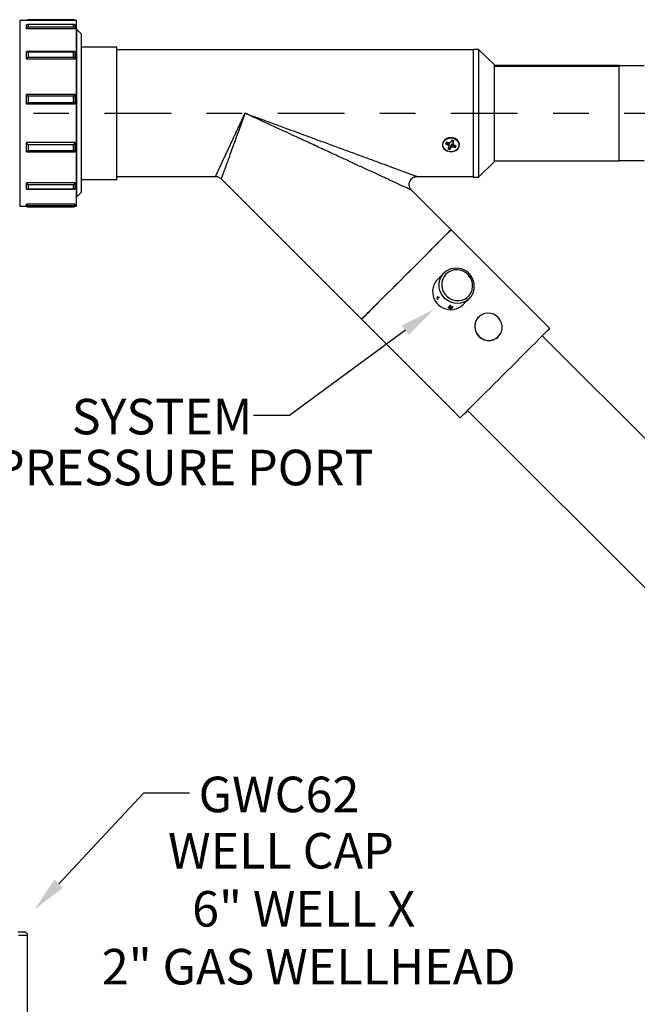
# Model space of a CAD drawing. Units: inches. Extents: x 0.5 to 8, y 0 to 10.7.
# Drawn here: x 3.4 to 5.2, y 6.3 to 9 of the extents above; entities that cross this region are included whole.
import ezdxf

# ---------------------------------------------------------------- set-up
doc = ezdxf.new("R2010")
doc.units = ezdxf.units.IN
doc.header["$LTSCALE"] = 0.15
doc.header["$MEASUREMENT"] = 0
doc.linetypes.add('CENTER', pattern=[2, 1.25, -0.25, 0.25, -0.25])
doc.layers.add('Layer 1', color=7, linetype='Continuous')
doc.styles.add('logo', font='ARIALN.TTF')

msp = doc.modelspace()

# ---------------------------------------------------------------- linework, layer by layer
at = {"color": 7, "linetype": 'Continuous', "lineweight": 25}
for p, q in [((3.586095, 9.032696), (3.456749, 9.032696)), ((3.593922, 9.030852), (3.433922, 9.030852)), ((3.452672, 9.007331), (3.452672, 9.017402)), ((3.590172, 9.007331), (3.452672, 9.007331)), ((3.587179, 9.019466), (3.455665, 9.019466)), ((3.457672, 9.019119), (3.457454, 9.019119)), ((3.457454, 9.012594), (3.457672, 9.012594)), ((3.585172, 9.019119), (3.457672, 9.019119)), ((3.457672, 9.012594), (3.58539, 9.012594)), ((3.58539, 9.019119), (3.585172, 9.019119)), ((3.58539, 9.012594), (3.585391, 9.012652)), ((3.590172, 9.007331), (3.590172, 9.017402)), ((3.593922, 9.012704), (3.593922, 9.030852)), ((3.593922, 8.508352), (3.593922, 9.012704)), ((3.594547, 9.005227), (3.593922, 9.005227)), ((3.607047, 8.992727), (3.594547, 9.005227)), ((3.594547, 8.937932), (3.594547, 9.005227)), ((3.607047, 8.992727), (3.607047, 8.929002)), ((3.707672, 8.955852), (3.607047, 8.955852)), ((3.707672, 8.902659), (3.707672, 8.955852)), ((4.724922, 8.94929), (4.709922, 8.94929)), ((4.709922, 8.94929), (4.709922, 8.925216)), ((4.768672, 8.906165), (4.724922, 8.94929)), ((4.724922, 8.94929), (4.724922, 8.925216)), ((3.452672, 8.921314), (3.452672, 8.942831)), ((3.590172, 8.921314), (3.452672, 8.921314)), ((3.589223, 8.943264), (3.453621, 8.943264)), ((3.457672, 8.941378), (3.457454, 8.941378)), ((3.457454, 8.927438), (3.457672, 8.927438)), ((3.585172, 8.941378), (3.457672, 8.941378)), ((3.457672, 8.927438), (3.58539, 8.927438)), ((3.58539, 8.941378), (3.585172, 8.941378)), ((3.58539, 8.927438), (3.585391, 8.927562)), ((3.590172, 8.921314), (3.590172, 8.942831)), ((3.594547, 8.533977), (3.594547, 8.937932)), ((3.607047, 8.929002), (3.607047, 8.546477)), ((4.709922, 8.947727), (3.707672, 8.947727)), ((4.709922, 8.925216), (4.709922, 8.589915)), ((4.724922, 8.925216), (4.724922, 8.589915)), ((3.707672, 8.583352), (3.707672, 8.902659)), ((4.768672, 8.906165), (4.768672, 8.887869)), ((5.12075, 8.903665), (4.768672, 8.903665)), ((5.12075, 8.901546), (4.768672, 8.901546)), ((5.12075, 8.901239), (4.768672, 8.901239)), ((5.12075, 8.901546), (5.12075, 8.903665)), ((5.191172, 8.902415), (5.12075, 8.902415)), ((5.12075, 8.901546), (5.12075, 8.901239)), ((5.12075, 8.63554), (5.12075, 8.901239)), ((4.768672, 8.887869), (4.768672, 8.63304)), ((3.452672, 8.794646), (3.452672, 8.821843)), ((3.590172, 8.821843), (3.452672, 8.821843)), ((3.457672, 8.81761), (3.457454, 8.81761)), ((3.585172, 8.81761), (3.457672, 8.81761)), ((3.58539, 8.81761), (3.585172, 8.81761)), ((3.590172, 8.794646), (3.590172, 8.821843)), ((3.590172, 8.794646), (3.452672, 8.794646)), ((3.457454, 8.799989), (3.457672, 8.799989)), ((3.457672, 8.799989), (3.58539, 8.799989)), ((3.58539, 8.799989), (3.585391, 8.800146)), ((3.452672, 8.661268), (3.452672, 8.686857)), ((3.590172, 8.686857), (3.452672, 8.686857)), ((3.457672, 8.680979), (3.457454, 8.680979)), ((3.585172, 8.680979), (3.457672, 8.680979)), ((3.58539, 8.680979), (3.585172, 8.680979)), ((3.590172, 8.661268), (3.590172, 8.686857)), ((4.632987, 8.683638), (4.632592, 8.682925)), ((4.632592, 8.682925), (4.638043, 8.681013)), ((4.638432, 8.685494), (4.632987, 8.683638)), ((4.640309, 8.685855), (4.634858, 8.687768)), ((4.638432, 8.685494), (4.638043, 8.681013)), ((4.638043, 8.681013), (4.64125, 8.678277)), ((4.641284, 8.674379), (4.639076, 8.669659)), ((4.64481, 8.685885), (4.640309, 8.685855)), ((4.642292, 8.684638), (4.64125, 8.678277)), ((4.64125, 8.678277), (4.641284, 8.674379)), ((4.64198, 8.678234), (4.641284, 8.674379)), ((4.64198, 8.678234), (4.642292, 8.684638)), ((4.644667, 8.667697), (4.646876, 8.672417)), ((4.646284, 8.676723), (4.644689, 8.66877)), ((4.647968, 8.688662), (4.64481, 8.685885)), ((4.646284, 8.676723), (4.646876, 8.672417)), ((4.646876, 8.672417), (4.650034, 8.675194)), ((4.650177, 8.693383), (4.647968, 8.688662)), ((4.654668, 8.679796), (4.649593, 8.682075)), ((4.649593, 8.682075), (4.650034, 8.675194)), ((4.650034, 8.675194), (4.654535, 8.675224)), ((4.652864, 8.690784), (4.652551, 8.688398)), ((4.652551, 8.688398), (4.653594, 8.682802)), ((4.655509, 8.691893), (4.652864, 8.690784)), ((4.652864, 8.690784), (4.65356, 8.6867)), ((4.65356, 8.6867), (4.655768, 8.69142)), ((4.653594, 8.682802), (4.65356, 8.6867)), ((4.656801, 8.680067), (4.653594, 8.682802)), ((4.654668, 8.679796), (4.654535, 8.675224)), ((4.654535, 8.675224), (4.659986, 8.673312)), ((4.659687, 8.674268), (4.654668, 8.679796)), ((4.662252, 8.678154), (4.656801, 8.680067)), ((4.659687, 8.674268), (4.659986, 8.673312)), ((3.452878, 8.66123), (3.589966, 8.66123)), ((3.457454, 8.664399), (3.457672, 8.664399)), ((3.457672, 8.664399), (3.58539, 8.664399)), ((3.58539, 8.664399), (3.585391, 8.664547)), ((4.644689, 8.66877), (4.644667, 8.667697)), ((4.724922, 8.589915), (4.768672, 8.63304)), ((4.768672, 8.63554), (5.12075, 8.63554)), ((5.12075, 8.63679), (5.191172, 8.63679)), ((3.707672, 8.591477), (3.98507, 8.591477)), ((4.552523, 8.591477), (4.709922, 8.591477)), ((4.709922, 8.589915), (4.724922, 8.589915)), ((3.452672, 8.556917), (3.452672, 8.574043)), ((3.590172, 8.574043), (3.452672, 8.574043)), ((3.457672, 8.568094), (3.457454, 8.568094)), ((3.585172, 8.568094), (3.457672, 8.568094)), ((3.58539, 8.568094), (3.585172, 8.568094)), ((3.590172, 8.556917), (3.590172, 8.574043)), ((3.607047, 8.583352), (3.707672, 8.583352)), ((4.00098, 8.584887), (4.396004, 8.189863)), ((3.454424, 8.55591), (3.58842, 8.55591)), ((3.457454, 8.556998), (3.457672, 8.556998)), ((3.457672, 8.556998), (3.58539, 8.556998)), ((3.58539, 8.556998), (3.585391, 8.557097)), ((3.593922, 8.533977), (3.594547, 8.533977)), ((3.594547, 8.533977), (3.607047, 8.546477)), ((4.647911, 8.44177), (4.536614, 8.553067)), ((3.433922, 8.508352), (3.453264, 8.508352)), ((3.452672, 8.509555), (3.452672, 8.513629)), ((3.590172, 8.513629), (3.452672, 8.513629)), ((3.456749, 8.506509), (3.586095, 8.506509)), ((3.457672, 8.509203), (3.457454, 8.509203)), ((3.457454, 8.506564), (3.457672, 8.506564)), ((3.585172, 8.509203), (3.457672, 8.509203)), ((3.457672, 8.506564), (3.58539, 8.506564)), ((3.58539, 8.509203), (3.585172, 8.509203)), ((3.58539, 8.506564), (3.585391, 8.506587)), ((3.58958, 8.508352), (3.593922, 8.508352)), ((3.590172, 8.509555), (3.590172, 8.513629)), ((4.925451, 8.16423), (4.647911, 8.44177)), ((4.627815, 8.319926), (4.609814, 8.301925)), ((4.609451, 8.253374), (4.608038, 8.251416)), ((4.612352, 8.249467), (4.612371, 8.249705)), ((4.612352, 8.249467), (4.612474, 8.249638)), ((4.613228, 8.248894), (4.612352, 8.249467)), ((4.612371, 8.249705), (4.613379, 8.249046)), ((4.645585, 8.229597), (4.645717, 8.229729)), ((4.681409, 8.230331), (4.699409, 8.248331)), ((4.641491, 8.225952), (4.641249, 8.226109)), ((4.641401, 8.226261), (4.6415, 8.226196)), ((4.641491, 8.225952), (4.641554, 8.226038)), ((4.645069, 8.223758), (4.641491, 8.225952)), ((4.6415, 8.226196), (4.644975, 8.224065)), ((4.642761, 8.227412), (4.642635, 8.227495)), ((4.642761, 8.227412), (4.642794, 8.227457)), ((4.645789, 8.225303), (4.642761, 8.227412)), ((4.642786, 8.227646), (4.645937, 8.225451)), ((4.644975, 8.224065), (4.647125, 8.22282)), ((4.645069, 8.223758), (4.645198, 8.223936)), ((4.647219, 8.222512), (4.645069, 8.223758)), ((4.645789, 8.225303), (4.645909, 8.22547)), ((4.647287, 8.224193), (4.645789, 8.225303)), ((4.645937, 8.225451), (4.647435, 8.224342)), ((4.648673, 8.222425), (4.648898, 8.222737)), ((4.650491, 8.220554), (4.652741, 8.223672)), ((4.396004, 8.189863), (4.673544, 7.912324)), ((4.725407, 8.196206), (4.725186, 8.195985)), ((4.780429, 8.140742), (4.78065, 8.140964)), ((5.562156, 7.485541), (4.904458, 8.143238)), ((4.694536, 7.933316), (5.352234, 7.275618))]:
    msp.add_line(p, q, dxfattribs=at)
at = {"color": 8, "linetype": 'Continuous', "lineweight": 25}
for p, q in [((3.433922, 9.030852), (3.433922, 8.508352)), ((4.64523, 8.23009), (4.645717, 8.229729)), ((4.647219, 8.222512), (4.647351, 8.222695)), ((4.647287, 8.224193), (4.647408, 8.224361))]:
    msp.add_line(p, q, dxfattribs=at)
at = {"linetype": 'CENTER'}
msp.add_line((2.697584, 8.769602), (5.455687, 8.769602), dxfattribs=at)
for p, q in [((4.519192, 8.158703), (4.193296, 7.918847)), ((4.193296, 7.918847), (4.091435, 7.918847)), ((3.543696, 6.601618), (3.782891, 6.857561)), ((3.782891, 6.857561), (3.911618, 6.857561))]:
    msp.add_line(p, q)
at = {"color": 7, "linetype": 'Continuous', "lineweight": 25, "flags": 128}
for points in [[(4.658761, 8.664014), (4.66154, 8.665043), (4.667429, 8.669809), (4.670774, 8.675828), (4.671396, 8.682231), (4.669565, 8.688367), (4.665556, 8.693819), (4.659575, 8.698113), (4.652024, 8.700616), (4.643701, 8.700753), (4.635691, 8.698324), (4.629109, 8.693641), (4.62487, 8.687504), (4.623365, 8.680962), (4.623765, 8.676958), (4.623765, 8.676958)], [(4.638924, 8.66238), (4.633361, 8.665189), (4.628937, 8.669242), (4.62601, 8.674209), (4.624818, 8.67969), (4.625457, 8.685239), (4.627876, 8.690408), (4.631878, 8.694777), (4.63714, 8.697993), (4.643234, 8.699795), (4.649668, 8.700037), (4.655919, 8.698699), (4.661483, 8.69589), (4.665907, 8.691838), (4.668834, 8.68687), (4.670026, 8.681389), (4.669386, 8.67584), (4.666968, 8.670671), (4.662966, 8.666302), (4.657704, 8.663086), (4.65161, 8.661284), (4.645176, 8.661043), (4.638924, 8.66238)], [(4.647911, 8.44177), (4.647894, 8.441753), (4.647065, 8.440923), (4.644991, 8.43885), (4.641695, 8.435554), (4.63721, 8.431068), (4.631578, 8.425437), (4.624857, 8.418716), (4.617114, 8.410973), (4.608425, 8.402283), (4.598876, 8.392735), (4.588563, 8.382422), (4.577588, 8.371447), (4.566061, 8.359919), (4.554094, 8.347953), (4.541809, 8.335668), (4.529326, 8.323185), (4.51677, 8.310629), (4.504265, 8.298124), (4.491937, 8.285796), (4.479907, 8.273765), (4.468294, 8.262153), (4.457215, 8.251074), (4.446779, 8.240638), (4.437091, 8.23095), (4.428246, 8.222105), (4.420332, 8.214191), (4.413429, 8.207287), (4.407604, 8.201462), (4.402915, 8.196774), (4.39941, 8.193268), (4.397122, 8.190981), (4.396075, 8.189934), (4.396004, 8.189863)], [(4.396004, 8.189863), (4.396161, 8.19002), (4.397411, 8.19127), (4.399899, 8.193758), (4.4036, 8.197459), (4.408478, 8.202336), (4.414483, 8.208342), (4.421556, 8.215415), (4.429627, 8.223486), (4.438616, 8.232475), (4.448433, 8.242292), (4.458981, 8.25284), (4.470155, 8.264013), (4.481843, 8.275702), (4.49393, 8.287789), (4.506296, 8.300155), (4.518818, 8.312676), (4.53137, 8.325229), (4.543829, 8.337688), (4.556071, 8.34993), (4.567974, 8.361832), (4.579419, 8.373278), (4.590293, 8.384152), (4.600488, 8.394347), (4.609903, 8.403762), (4.618444, 8.412302), (4.626025, 8.419884), (4.632573, 8.426431), (4.638021, 8.431879), (4.642315, 8.436174), (4.645414, 8.439272), (4.647285, 8.441144), (4.647911, 8.44177), (4.647911, 8.44177)], [(4.708541, 8.281572), (4.708105, 8.290379), (4.705907, 8.29899), (4.702038, 8.307052), (4.696655, 8.314236), (4.689978, 8.320246), (4.682283, 8.324838), (4.673882, 8.327822), (4.665121, 8.329078), (4.656358, 8.328553), (4.647951, 8.326269), (4.640245, 8.322319), (4.633556, 8.316866), (4.628157, 8.310132), (4.624269, 8.302393), (4.622052, 8.293967), (4.621596, 8.285197), (4.62292, 8.276443), (4.625969, 8.268063), (4.630619, 8.260401), (4.63668, 8.25377), (4.643903, 8.248442), (4.651993, 8.244634), (4.660618, 8.242503), (4.669425, 8.242136), (4.678054, 8.243548), (4.686152, 8.24668), (4.693387, 8.251406), (4.699462, 8.257531), (4.704129, 8.264805), (4.707198, 8.272929), (4.708541, 8.281572)], [(4.615259, 8.250926), (4.614792, 8.251108), (4.611017, 8.252131), (4.608578, 8.251877), (4.607739, 8.250375), (4.608595, 8.247788), (4.610007, 8.245674)], [(4.63849, 8.22335), (4.641649, 8.221741), (4.64591, 8.220157), (4.64901, 8.219815), (4.650611, 8.220752), (4.650538, 8.222866), (4.6488, 8.225926), (4.645585, 8.229597)], [(4.645717, 8.229729), (4.646099, 8.230143), (4.646227, 8.23029)], [(4.647125, 8.22282), (4.64773, 8.222514), (4.648231, 8.222352), (4.64857, 8.222353), (4.648707, 8.222517), (4.648626, 8.222825), (4.648336, 8.22324), (4.647872, 8.223715), (4.647287, 8.224193)], [(4.647435, 8.224342), (4.648214, 8.223704), (4.648833, 8.223072), (4.649219, 8.222519), (4.649327, 8.222109), (4.649144, 8.22189), (4.648693, 8.221889), (4.648025, 8.222105), (4.647219, 8.222512)], [(4.648462, 8.222333), (4.648918, 8.222201), (4.649327, 8.22219)], [(4.648919, 8.222966), (4.648932, 8.222829), (4.648898, 8.222737)], [(4.652741, 8.223672), (4.652861, 8.22387), (4.652788, 8.225984), (4.652384, 8.226921)], [(4.78065, 8.140964), (4.785753, 8.147358), (4.789326, 8.154745), (4.791201, 8.16278), (4.791292, 8.171085), (4.789594, 8.179274), (4.786186, 8.186963), (4.781227, 8.193793), (4.77495, 8.199444), (4.767648, 8.203652), (4.759662, 8.20622), (4.751366, 8.207029), (4.743148, 8.20604), (4.735392, 8.203299), (4.72846, 8.198936), (4.722678, 8.193153), (4.718314, 8.186222), (4.715574, 8.178465), (4.714585, 8.170247), (4.715393, 8.161951), (4.717962, 8.153966), (4.72217, 8.146663), (4.727821, 8.140386), (4.73465, 8.135428), (4.742339, 8.13202), (4.750528, 8.130321), (4.758834, 8.130412), (4.766868, 8.132288), (4.774255, 8.135861), (4.78065, 8.140964)], [(4.673544, 7.912324), (4.673615, 7.912395), (4.674662, 7.913442), (4.676949, 7.915729), (4.680455, 7.919235), (4.685143, 7.923923), (4.690968, 7.929748), (4.697872, 7.936652), (4.705785, 7.944565), (4.714631, 7.95341), (4.724319, 7.963099), (4.734755, 7.973534), (4.745834, 7.984613), (4.757446, 7.996226), (4.769476, 8.008256), (4.781805, 8.020585), (4.794309, 8.033089), (4.806865, 8.045645), (4.819348, 8.058128), (4.831634, 8.070414), (4.8436, 8.08238), (4.855128, 8.093908), (4.866103, 8.104883), (4.876416, 8.115196), (4.885964, 8.124744), (4.894653, 8.133433), (4.902397, 8.141177), (4.909118, 8.147898), (4.914749, 8.153529), (4.919235, 8.158015), (4.922531, 8.161311), (4.924604, 8.163384), (4.925434, 8.164214), (4.925451, 8.16423)]]:
    msp.add_lwpolyline(points, dxfattribs=at)
at = {"color": 8, "linetype": 'Continuous', "lineweight": 25, "flags": 128}
msp.add_lwpolyline([(4.699409, 8.248331), (4.698507, 8.247453), (4.691429, 8.241934), (4.683403, 8.237851), (4.674703, 8.235345), (4.665626, 8.234499), (4.65648, 8.235344), (4.647577, 8.23785), (4.63922, 8.241932), (4.631693, 8.247451), (4.625254, 8.254219), (4.62012, 8.262006), (4.616468, 8.270545), (4.614422, 8.279548), (4.61405, 8.288706), (4.615366, 8.297709), (4.618325, 8.306249), (4.622827, 8.314035), (4.627815, 8.319926)], dxfattribs=at)
at = {"color": 7, "linetype": 'Continuous', "lineweight": 25}
for centre, radius, start, end in [((4.644459, 8.680324), 0.012149, 142.212342, 167.634538), ((4.644325, 8.681135), 0.011611, 150.283176, 167.549424), ((4.647609, 8.677119), 0.016465, 60.294091, 81.028195), ((4.650261, 8.681511), 0.011888, 322.459478, 344.535082), ((4.650383, 8.680756), 0.012151, 322.214188, 347.632776), ((4.647235, 8.683959), 0.016464, 240.293203, 261.028999), ((4.647239, 8.684603), 0.016037, 240.470728, 260.851197), ((4.66246, 8.282751), 0.050815, 356.388314, 132.983213), ((4.643491, 8.268432), 0.047496, 135.156959, 177.25671), ((4.646764, 8.267505), 0.050815, 176.388319, 312.983249), ((4.665733, 8.281823), 0.047495, 315.15667, 357.256998), ((4.75349, 8.169046), 0.039074, 136.415064, 313.584898)]:
    msp.add_arc(centre, radius, start, end, dxfattribs=at)
for points, knots in [([(3.453264, 9.030852), (3.453438, 9.031109), (3.453962, 9.031877), (3.455182, 9.032573), (3.456229, 9.032578), (3.456749, 9.03258)], [0, 0, 0, 0, 0.20175151, 0.60417957, 1, 1, 1, 1]), ([(3.586095, 9.03258), (3.586614, 9.032578), (3.587662, 9.032573), (3.588882, 9.031877), (3.589405, 9.031109), (3.58958, 9.030852)], [0, 0, 0, 0, 0.39582351, 0.79824607, 1, 1, 1, 1]), ([(3.452672, 9.017402), (3.452772, 9.017655), (3.453035, 9.018324), (3.453883, 9.019118), (3.455381, 9.019606), (3.456687, 9.019402), (3.457447, 9.019121), (3.457454, 9.019119)], [0, 0, 0, 0, 0.1245956, 0.32940827, 0.60495857, 0.99617506, 1, 1, 1, 1]), ([(3.452672, 9.007331), (3.452772, 9.007658), (3.453035, 9.008523), (3.453883, 9.009947), (3.455381, 9.011546), (3.456687, 9.012309), (3.457447, 9.012591), (3.457454, 9.012594)], [0, 0, 0, 0, 0.12459521, 0.32940867, 0.60495878, 0.99617511, 1, 1, 1, 1]), ([(3.457454, 9.019119), (3.45743, 9.018031), (3.45738, 9.015856), (3.45743, 9.013681), (3.457454, 9.012594)], [0, 0, 0, 0, 0.49999976, 1, 1, 1, 1]), ([(3.58539, 9.019119), (3.585397, 9.019121), (3.586157, 9.019402), (3.587462, 9.019606), (3.58896, 9.019118), (3.589809, 9.018324), (3.590072, 9.017655), (3.590172, 9.017402)], [0, 0, 0, 0, 0.00382494, 0.39504167, 0.67058937, 0.87540433, 1, 1, 1, 1]), ([(3.585391, 9.012652), (3.585415, 9.01372), (3.585463, 9.015876), (3.585414, 9.018031), (3.58539, 9.019119)], [0, 0, 0, 0, 0.49550461, 1, 1, 1, 1]), ([(3.58539, 9.012594), (3.585397, 9.012591), (3.586157, 9.012309), (3.587462, 9.011546), (3.58896, 9.009947), (3.589809, 9.008523), (3.590072, 9.007658), (3.590172, 9.007331)], [0, 0, 0, 0, 0.0038249, 0.39504146, 0.67058897, 0.87540472, 1, 1, 1, 1]), ([(3.452672, 8.942831), (3.452772, 8.942946), (3.453035, 8.94325), (3.453883, 8.94332), (3.455381, 8.942831), (3.456687, 8.941984), (3.457447, 8.941384), (3.457454, 8.941378)], [0, 0, 0, 0, 0.12459458, 0.32940855, 0.60495825, 0.99617495, 1, 1, 1, 1]), ([(3.452672, 8.921314), (3.452772, 8.921587), (3.453035, 8.922309), (3.453883, 8.923724), (3.455381, 8.92561), (3.456687, 8.926831), (3.457447, 8.927432), (3.457454, 8.927438)], [0, 0, 0, 0, 0.12459607, 0.32940972, 0.60495862, 0.99617519, 1, 1, 1, 1]), ([(3.457454, 8.941378), (3.45743, 8.939055), (3.45738, 8.934408), (3.45743, 8.929761), (3.457454, 8.927438)], [0, 0, 0, 0, 0.50000032, 1, 1, 1, 1]), ([(3.58539, 8.941378), (3.585397, 8.941384), (3.586157, 8.941984), (3.587462, 8.942831), (3.58896, 8.94332), (3.589809, 8.94325), (3.590072, 8.942946), (3.590172, 8.942831)], [0, 0, 0, 0, 0.00382505, 0.39504199, 0.67058909, 0.87540535, 1, 1, 1, 1]), ([(3.585391, 8.927562), (3.585415, 8.929844), (3.585463, 8.934449), (3.585414, 8.939055), (3.58539, 8.941378)], [0, 0, 0, 0, 0.49550412, 1, 1, 1, 1]), ([(3.58539, 8.927438), (3.585397, 8.927432), (3.586157, 8.926831), (3.587462, 8.92561), (3.58896, 8.923724), (3.589809, 8.922309), (3.590072, 8.921587), (3.590172, 8.921314)], [0, 0, 0, 0, 0.003824814, 0.395041615, 0.670587926, 0.87540386, 1, 1, 1, 1]), ([(3.452672, 8.821843), (3.452772, 8.821789), (3.453035, 8.821647), (3.453883, 8.820973), (3.455381, 8.819639), (3.456687, 8.818377), (3.457447, 8.817618), (3.457454, 8.81761)], [0, 0, 0, 0, 0.12459621, 0.32940853, 0.60495831, 0.99617496, 1, 1, 1, 1]), ([(3.457454, 8.81761), (3.45743, 8.814674), (3.45738, 8.8088), (3.45743, 8.802926), (3.457454, 8.799989)], [0, 0, 0, 0, 0.50000014, 1, 1, 1, 1]), ([(3.58539, 8.81761), (3.585397, 8.817618), (3.586157, 8.818377), (3.587462, 8.819639), (3.58896, 8.820973), (3.589809, 8.821647), (3.590072, 8.821789), (3.590172, 8.821843)], [0, 0, 0, 0, 0.00382505, 0.39504192, 0.67058911, 0.87540371, 1, 1, 1, 1]), ([(3.585391, 8.800146), (3.585415, 8.803031), (3.585463, 8.808852), (3.585414, 8.814674), (3.58539, 8.81761)], [0, 0, 0, 0, 0.49550423, 1, 1, 1, 1]), ([(3.452672, 8.794646), (3.452772, 8.794792), (3.453035, 8.795178), (3.453883, 8.796205), (3.455381, 8.797872), (3.456687, 8.799223), (3.457447, 8.799982), (3.457454, 8.799989)], [0, 0, 0, 0, 0.12459679, 0.32940952, 0.60495899, 0.99617516, 1, 1, 1, 1]), ([(3.58539, 8.799989), (3.585397, 8.799982), (3.586157, 8.799223), (3.587462, 8.797872), (3.58896, 8.796205), (3.589809, 8.795178), (3.590072, 8.794792), (3.590172, 8.794646)], [0, 0, 0, 0, 0.00382484, 0.39504125, 0.67058812, 0.87540313, 1, 1, 1, 1]), ([(3.98507, 8.591477), (3.985137, 8.591621), (3.985272, 8.591908), (3.986373, 8.59427), (3.988181, 8.598144), (3.990818, 8.603798), (3.994265, 8.611183), (3.998515, 8.620297), (4.003559, 8.631103), (4.008879, 8.642512), (4.014343, 8.654219), (4.019688, 8.665677), (4.02534, 8.677793), (4.031292, 8.690548), (4.036947, 8.702675), (4.042377, 8.714307), (4.047536, 8.725365), (4.05285, 8.73676), (4.057836, 8.747449), (4.062884, 8.758263), (4.066224, 8.765424), (4.068172, 8.769602)], [0, 0, 0, 0, 0.05528035, 0.11081532, 0.16954322, 0.22914668, 0.29084719, 0.35417355, 0.41799701, 0.48429404, 0.53574596, 0.58940221, 0.64198764, 0.69413543, 0.74936124, 0.78887916, 0.83174189, 0.87795125, 0.91947978, 0.95302625, 1, 1, 1, 1]), ([(4.068172, 8.769602), (4.066595, 8.76527), (4.063893, 8.757845), (4.059816, 8.746629), (4.055784, 8.735545), (4.051484, 8.72373), (4.047312, 8.712262), (4.041809, 8.697125), (4.035089, 8.678658), (4.027434, 8.657612), (4.021072, 8.640119), (4.015927, 8.625981), (4.011851, 8.614771), (4.008414, 8.605325), (4.005625, 8.597654), (4.003507, 8.591834), (4.00151, 8.586343), (4.00119, 8.585462), (4.00098, 8.584887)], [0, 0, 0, 0, 0.04698563, 0.08054122, 0.1220806, 0.16830142, 0.21117536, 0.25070421, 0.34101945, 0.42876174, 0.51572013, 0.58203386, 0.64587462, 0.70921683, 0.77093409, 0.83055253, 0.88929636, 1, 1, 1, 1]), ([(4.536614, 8.553067), (4.536237, 8.553242), (4.535664, 8.553507), (4.532299, 8.555062), (4.527463, 8.557297), (4.51832, 8.561525), (4.504426, 8.567945), (4.488122, 8.575484), (4.469973, 8.583872), (4.44904, 8.593548), (4.425306, 8.604521), (4.398136, 8.617077), (4.367162, 8.631399), (4.333259, 8.647065), (4.297047, 8.663809), (4.259921, 8.680968), (4.225261, 8.69699), (4.193184, 8.711821), (4.164277, 8.725177), (4.138899, 8.73691), (4.118797, 8.746201), (4.102996, 8.753506), (4.086408, 8.761174), (4.07472, 8.766576), (4.068172, 8.769602)], [0, 0, 0, 0, 0.028369112, 0.043140872, 0.058539426, 0.09359076, 0.133514689, 0.170180124, 0.211126458, 0.256043582, 0.305243343, 0.359412298, 0.421821416, 0.490813178, 0.559673639, 0.633571876, 0.706251388, 0.759705804, 0.818084359, 0.872131015, 0.90511222, 0.933154743, 0.962549502, 1, 1, 1, 1]), ([(4.068172, 8.769602), (4.074489, 8.767279), (4.085875, 8.763091), (4.101624, 8.757299), (4.116699, 8.751756), (4.131892, 8.746168), (4.148075, 8.740217), (4.164508, 8.734174), (4.185862, 8.726318), (4.211055, 8.71705), (4.240234, 8.706326), (4.272185, 8.694572), (4.30692, 8.681798), (4.343582, 8.668318), (4.377963, 8.65567), (4.411742, 8.643252), (4.443431, 8.631594), (4.472834, 8.620785), (4.497683, 8.611643), (4.516139, 8.604859), (4.529053, 8.600108), (4.537813, 8.596886), (4.545384, 8.594103), (4.551275, 8.591935), (4.552116, 8.591627), (4.552523, 8.591477)], [0, 0, 0, 0, 0.03494265, 0.06298358, 0.08713097, 0.11836421, 0.14709193, 0.17676644, 0.20944758, 0.26555689, 0.31674334, 0.37195437, 0.44409578, 0.5117791, 0.57936615, 0.64060539, 0.70753266, 0.76673475, 0.81999617, 0.86647726, 0.89369651, 0.91861034, 0.9415104, 0.97163004, 1, 1, 1, 1]), ([(3.452672, 8.686857), (3.452772, 8.686649), (3.453035, 8.686099), (3.453883, 8.684862), (3.455381, 8.68304), (3.456687, 8.681701), (3.457447, 8.680986), (3.457454, 8.680979)], [0, 0, 0, 0, 0.1245956, 0.32940827, 0.60495857, 0.99617506, 1, 1, 1, 1]), ([(3.457454, 8.680979), (3.45743, 8.678216), (3.45738, 8.672689), (3.45743, 8.667162), (3.457454, 8.664399)], [0, 0, 0, 0, 0.49999976, 1, 1, 1, 1]), ([(3.58539, 8.680979), (3.585397, 8.680986), (3.586157, 8.681701), (3.587462, 8.68304), (3.58896, 8.684862), (3.589809, 8.686099), (3.590072, 8.686649), (3.590172, 8.686857)], [0, 0, 0, 0, 0.00382494, 0.39504167, 0.67058937, 0.87540433, 1, 1, 1, 1]), ([(3.585391, 8.664547), (3.585415, 8.667261), (3.585463, 8.672738), (3.585414, 8.678216), (3.58539, 8.680979)], [0, 0, 0, 0, 0.49550461, 1, 1, 1, 1]), ([(4.623765, 8.676958), (4.62448, 8.674945), (4.625909, 8.670916), (4.630945, 8.6662), (4.635189, 8.663812), (4.637624, 8.663127), (4.637624, 8.663127)], [0, 0, 0, 0, 0.32732788, 0.65499101, 0.99998615, 1, 1, 1, 1]), ([(4.642292, 8.684638), (4.641335, 8.684937), (4.639978, 8.685361), (4.638783, 8.685464), (4.638432, 8.685494)], [0, 0, 0, 0, 0.70554287, 1, 1, 1, 1]), ([(4.649593, 8.682075), (4.648755, 8.68082), (4.647567, 8.67904), (4.646576, 8.67725), (4.646284, 8.676723)], [0, 0, 0, 0, 0.70555097, 1, 1, 1, 1]), ([(3.452672, 8.661268), (3.452772, 8.661247), (3.453035, 8.661194), (3.453883, 8.661558), (3.455381, 8.662559), (3.456687, 8.663678), (3.457447, 8.664392), (3.457454, 8.664399)], [0, 0, 0, 0, 0.12459521, 0.32940867, 0.60495878, 0.99617511, 1, 1, 1, 1]), ([(3.58539, 8.664399), (3.585397, 8.664392), (3.586157, 8.663678), (3.587462, 8.662559), (3.58896, 8.661558), (3.589809, 8.661194), (3.590072, 8.661247), (3.590172, 8.661268)], [0, 0, 0, 0, 0.0038249, 0.39504146, 0.67058897, 0.87540472, 1, 1, 1, 1]), ([(3.98507, 8.591477), (3.986543, 8.591393), (3.989489, 8.591225), (3.993729, 8.589882), (3.997677, 8.587834), (3.999879, 8.585869), (4.00098, 8.584887)], [0, 0, 0, 0, 0.249998811, 0.500001126, 0.750001523, 1, 1, 1, 1]), ([(4.536614, 8.553067), (4.53486, 8.555243), (4.531687, 8.559178), (4.529676, 8.567035), (4.53021, 8.57394), (4.53273, 8.580156), (4.536568, 8.585407), (4.541911, 8.589146), (4.547564, 8.591151), (4.550824, 8.591366), (4.552523, 8.591477)], [0, 0, 0, 0, 0.15690707, 0.28385611, 0.45075478, 0.54091732, 0.66245046, 0.81518541, 0.90366501, 1, 1, 1, 1]), ([(3.452672, 8.574043), (3.452772, 8.573736), (3.453035, 8.572925), (3.453883, 8.571457), (3.455381, 8.569635), (3.456687, 8.568578), (3.457447, 8.568099), (3.457454, 8.568094)], [0, 0, 0, 0, 0.12459458, 0.32940855, 0.60495825, 0.99617495, 1, 1, 1, 1]), ([(3.457454, 8.568094), (3.45743, 8.566245), (3.45738, 8.562546), (3.45743, 8.558847), (3.457454, 8.556998)], [0, 0, 0, 0, 0.50000032, 1, 1, 1, 1]), ([(3.58539, 8.568094), (3.585397, 8.568099), (3.586157, 8.568578), (3.587462, 8.569635), (3.58896, 8.571457), (3.589809, 8.572925), (3.590072, 8.573736), (3.590172, 8.574043)], [0, 0, 0, 0, 0.00382505, 0.39504199, 0.67058909, 0.87540535, 1, 1, 1, 1]), ([(3.585391, 8.557097), (3.585415, 8.558913), (3.585463, 8.562579), (3.585414, 8.566245), (3.58539, 8.568094)], [0, 0, 0, 0, 0.49550412, 1, 1, 1, 1]), ([(3.452672, 8.556917), (3.452772, 8.556736), (3.453035, 8.556258), (3.453883, 8.555861), (3.455381, 8.555928), (3.456687, 8.556516), (3.457447, 8.556993), (3.457454, 8.556998)], [0, 0, 0, 0, 0.12459607, 0.32940972, 0.60495862, 0.99617519, 1, 1, 1, 1]), ([(3.58539, 8.556998), (3.585397, 8.556993), (3.586157, 8.556516), (3.587462, 8.555928), (3.58896, 8.555861), (3.589809, 8.556258), (3.590072, 8.556736), (3.590172, 8.556917)], [0, 0, 0, 0, 0.003824814, 0.395041615, 0.670587926, 0.87540386, 1, 1, 1, 1]), ([(3.452672, 8.513629), (3.452772, 8.513306), (3.453035, 8.512451), (3.453883, 8.511145), (3.455381, 8.509811), (3.456687, 8.509319), (3.457447, 8.509204), (3.457454, 8.509203)], [0, 0, 0, 0, 0.12459621, 0.32940853, 0.60495831, 0.99617496, 1, 1, 1, 1]), ([(3.452672, 8.509555), (3.452772, 8.509262), (3.453035, 8.508487), (3.453883, 8.507435), (3.455381, 8.506552), (3.456687, 8.50645), (3.457447, 8.506563), (3.457454, 8.506564)], [0, 0, 0, 0, 0.12459679, 0.32940952, 0.60495899, 0.99617516, 1, 1, 1, 1]), ([(3.457454, 8.509203), (3.45743, 8.508763), (3.45738, 8.507883), (3.45743, 8.507004), (3.457454, 8.506564)], [0, 0, 0, 0, 0.50000014, 1, 1, 1, 1]), ([(3.58539, 8.509203), (3.585397, 8.509204), (3.586157, 8.509319), (3.587462, 8.509811), (3.58896, 8.511145), (3.589809, 8.512451), (3.590072, 8.513306), (3.590172, 8.513629)], [0, 0, 0, 0, 0.00382505, 0.39504192, 0.67058911, 0.87540371, 1, 1, 1, 1]), ([(3.58539, 8.506564), (3.585397, 8.506563), (3.586157, 8.50645), (3.587462, 8.506552), (3.58896, 8.507435), (3.589809, 8.508487), (3.590072, 8.509262), (3.590172, 8.509555)], [0, 0, 0, 0, 0.00382484, 0.39504125, 0.67058812, 0.87540313, 1, 1, 1, 1]), ([(3.585391, 8.506587), (3.585415, 8.507019), (3.585463, 8.507891), (3.585414, 8.508763), (3.58539, 8.509203)], [0, 0, 0, 0, 0.49550423, 1, 1, 1, 1])]:
    msp.add_open_spline(points, degree=3, knots=knots, dxfattribs=at)
for points in [[(4.509313, 8.172127), (4.529072, 8.14528), (4.599731, 8.217979)], [(3.555873, 6.590238), (3.53152, 6.612998), (3.475417, 6.528557)]]:
    msp.add_solid(points)
at = {"layer": 'Layer 1', "color": 7, "lineweight": 25}
for points in [[(3.429052, 6.465741), (3.435846, 6.465741), (3.440951, 6.465741), (3.444347, 6.465741), (3.446023, 6.465741), (3.446215, 6.465741)], [(3.456215, 6.455742), (3.45602, 6.455742), (3.454312, 6.455742), (3.450854, 6.455742), (3.445652, 6.455742), (3.438728, 6.455742), (3.430103, 6.455742)], [(3.456215, 6.455742), (3.456023, 6.457695), (3.455453, 6.45957), (3.454531, 6.461299), (3.453283, 6.462812), (3.451771, 6.464056), (3.450042, 6.464982), (3.448166, 6.465551), (3.446215, 6.465741)], [(3.456215, 6.180494), (3.456215, 6.455742)]]:
    msp.add_lwpolyline(points, dxfattribs=at)

# ---------------------------------------------------------------- texts
at = {"color": 7, "style": 'logo'}
for s, p in [('SYSTEM', (3.580466, 7.865879)), ('PRESSURE PORT', (3.361808, 7.722555)), ('GWC62', (3.937518, 6.802706)), ('WELL CAP', (3.85139, 6.644111)), ('6" WELL X ', (3.919168, 6.480885)), ('2" GAS WELLHEAD', (3.665008, 6.318024))]:
    msp.add_text(s, height=0.1, dxfattribs=at).set_placement(p)

doc.saveas('drawing.dxf')
